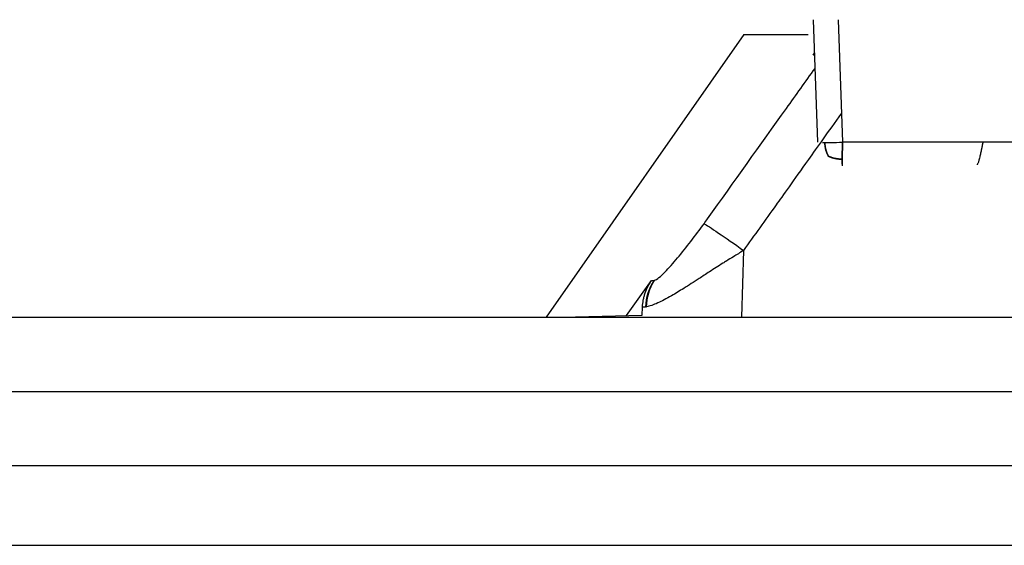
# Model space of a CAD drawing. Extents: x 77 to 442, y 199 to 492.
# Drawn here: x 143 to 151, y 472 to 476 of the extents above; entities that cross this region are included whole.
import ezdxf

# ---------------------------------------------------------------- set-up
doc = ezdxf.new("R2010")
doc.units = 0
doc.header["$MEASUREMENT"] = 0
doc.layers.add('ORTHO_2', color=7, linetype='Continuous', lineweight=0)

msp = doc.modelspace()

# ---------------------------------------------------------------- linework, layer by layer
at = {"layer": 'ORTHO_2', "color": 7, "lineweight": 25}
for p, q in [((149.3521, 475.8923), (149.3847, 474.9599)), ((149.5407, 475.8923), (149.5732, 474.9599)), ((148.8233, 475.7791), (147.3173, 473.6283)), ((148.8233, 475.7791), (149.3141, 475.7791)), ((149.35, 475.6232), (149.361, 475.6384)), ((149.5726, 474.8316), (149.5732, 474.9599)), ((149.5732, 474.9599), (149.5726, 474.8316)), ((153.0114, 474.9599), (149.5732, 474.9599)), ((148.8196, 474.1366), (148.8056, 473.6282)), ((147.9295, 473.641), (148.1211, 473.9087)), ((148.1211, 473.9087), (148.1402, 473.9087)), ((148.1402, 473.9087), (148.1425, 473.9089)), ((148.0494, 473.6441), (148.0516, 473.7054)), ((148.0741, 473.7054), (148.0516, 473.7054)), ((148.082, 473.7062), (148.0768, 473.7057)), ((141.5195, 473.6282), (165.6532, 473.6282)), ((147.4386, 473.6281), (148.0494, 473.6441)), ((137.9847, 473.0622), (165.5873, 473.0622)), ((441.7116, 472.4962), (102.9346, 472.4962)), ((102.3309, 471.8925), (442.3154, 471.8925))]:
    msp.add_line(p, q, dxfattribs=at)
for points in [[(149.44, 474.9571), (149.4401, 474.9539), (149.4402, 474.9507), (149.4404, 474.9476), (149.4406, 474.9447), (149.4408, 474.9418), (149.441, 474.9389), (149.4412, 474.9362), (149.4415, 474.9335), (149.4418, 474.9308), (149.4421, 474.9282), (149.4425, 474.9257), (149.4429, 474.9231), (149.4433, 474.9206), (149.4437, 474.9182), (149.4442, 474.9157), (149.4447, 474.9133), (149.4452, 474.9109), (149.4458, 474.9085), (149.4464, 474.9061), (149.447, 474.9037), (149.4476, 474.9013), (149.4483, 474.899), (149.449, 474.8966), (149.4497, 474.8942), (149.4505, 474.8918), (149.4513, 474.8894), (149.4521, 474.8871), (149.453, 474.8847), (149.4538, 474.8823), (149.4547, 474.8799), (149.4557, 474.8775), (149.4566, 474.8751), (149.4576, 474.8727), (149.4586, 474.8703), (149.4597, 474.8679), (149.4607, 474.8655), (149.4618, 474.8632), (149.4629, 474.8608), (149.4641, 474.8585), (149.4652, 474.8562), (149.4664, 474.8539)], [(149.4664, 474.8539), (149.4647, 474.8572), (149.4631, 474.8604), (149.4616, 474.8638), (149.46, 474.8671), (149.4586, 474.8705), (149.4571, 474.8738), (149.4558, 474.8772), (149.4545, 474.8806), (149.4532, 474.884), (149.452, 474.8874), (149.4508, 474.8908), (149.4498, 474.8941), (149.4487, 474.8975), (149.4478, 474.9009), (149.4468, 474.9042), (149.446, 474.9076), (149.4452, 474.911), (149.4445, 474.9144), (149.4438, 474.9178), (149.4432, 474.9213), (149.4426, 474.9249), (149.4421, 474.9285), (149.4417, 474.9322), (149.4413, 474.936), (149.4409, 474.9399), (149.4406, 474.944), (149.4404, 474.9482), (149.4402, 474.9526), (149.44, 474.9571)], [(149.4664, 474.8539), (149.4688, 474.8528), (149.4712, 474.8518), (149.4736, 474.8507), (149.476, 474.8497), (149.4785, 474.8487), (149.481, 474.8477), (149.4835, 474.8467), (149.486, 474.8458), (149.4884, 474.8449), (149.4909, 474.844), (149.4934, 474.8432), (149.4959, 474.8423), (149.4984, 474.8415), (149.5009, 474.8408), (149.5034, 474.84), (149.5058, 474.8393), (149.5083, 474.8387), (149.5108, 474.838), (149.5132, 474.8374), (149.5157, 474.8368), (149.5181, 474.8363), (149.5206, 474.8357), (149.523, 474.8353), (149.5255, 474.8348), (149.528, 474.8344), (149.5305, 474.834), (149.533, 474.8336), (149.5355, 474.8333), (149.538, 474.833), (149.5406, 474.8327), (149.5432, 474.8325), (149.5459, 474.8322), (149.5486, 474.8321), (149.5513, 474.8319), (149.5541, 474.8318), (149.557, 474.8317), (149.5599, 474.8316), (149.563, 474.8316), (149.5661, 474.8316), (149.5693, 474.8316), (149.5726, 474.8316)], [(149.5726, 474.8316), (149.5679, 474.8316), (149.5635, 474.8316), (149.5592, 474.8316), (149.5551, 474.8318), (149.5511, 474.8319), (149.5473, 474.8321), (149.5435, 474.8324), (149.5398, 474.8328), (149.5362, 474.8332), (149.5326, 474.8337), (149.5291, 474.8342), (149.5256, 474.8348), (149.5221, 474.8354), (149.5186, 474.8362), (149.5152, 474.8369), (149.5117, 474.8378), (149.5082, 474.8387), (149.5047, 474.8396), (149.5012, 474.8407), (149.4977, 474.8418), (149.4942, 474.8429), (149.4907, 474.8441), (149.4872, 474.8454), (149.4836, 474.8467), (149.4801, 474.848), (149.4766, 474.8494), (149.4732, 474.8509), (149.4697, 474.8524), (149.4664, 474.8539)], [(149.5726, 474.8316), (149.5726, 474.8287), (149.5725, 474.8259), (149.5725, 474.8232), (149.5725, 474.8206), (149.5725, 474.8181), (149.5725, 474.8157), (149.5724, 474.8134), (149.5724, 474.8112), (149.5724, 474.8091), (149.5724, 474.8071), (149.5724, 474.8051), (149.5724, 474.8033), (149.5723, 474.8015), (149.5723, 474.7999), (149.5723, 474.7983), (149.5723, 474.7968), (149.5723, 474.7953), (149.5723, 474.794), (149.5723, 474.7927), (149.5722, 474.7915), (149.5722, 474.7903), (149.5722, 474.7893), (149.5722, 474.7883), (149.5722, 474.7873), (149.5722, 474.7865), (149.5722, 474.7856), (149.5721, 474.7849), (149.5721, 474.7842), (149.5721, 474.7835), (149.5721, 474.783), (149.5721, 474.7824), (149.5721, 474.7819), (149.5721, 474.7815), (149.5721, 474.7811), (149.572, 474.7807), (149.572, 474.7804), (149.572, 474.7801), (149.572, 474.7799), (149.572, 474.7797), (149.572, 474.7795), (149.572, 474.7794), (149.572, 474.7792), (149.5719, 474.7792), (149.5719, 474.7791), (149.5719, 474.7791)]]:
    msp.add_lwpolyline(points, dxfattribs=at)
for points in [[(149.36, 475.6358), (149.3565, 475.6318), (149.3532, 475.6275), (149.35, 475.6232)], [(149.4225, 474.9572), (149.4581, 474.9568), (149.514, 474.9578), (149.5732, 474.9599)], [(149.4226, 474.9572), (149.4582, 474.9568), (149.514, 474.9578), (149.5732, 474.9599)], [(149.5723, 474.7931), (149.5724, 474.8059), (149.5725, 474.8188), (149.5726, 474.8316)], [(148.5203, 474.3399), (148.551, 474.3237), (148.6818, 474.2349), (148.8196, 474.1366)], [(148.1402, 473.9087), (148.0998, 473.8494), (148.0766, 473.7778), (148.0741, 473.7054)], [(148.0819, 473.7064), (148.0831, 473.7786), (148.1048, 473.85), (148.1437, 473.9092)]]:
    msp.add_open_spline(points, degree=3, dxfattribs=at)
for points, knots in [([(148.5203, 474.3399), (148.5293, 474.3526), (148.5384, 474.3653), (148.5475, 474.378), (148.7473, 474.6575), (148.9473, 474.9375), (149.1474, 475.2173), (149.2199, 475.3187), (149.2925, 475.4202), (149.365, 475.5216)], [0, 0, 0, 0, 1, 1, 1, 2, 2, 2, 3, 3, 3, 3]), ([(149.5655, 475.1805), (149.4635, 475.0375), (149.3799, 474.9203), (149.3149, 474.8288), (149.2001, 474.6672), (149.1179, 474.5517), (149.0683, 474.4822), (148.9858, 474.3667), (148.9029, 474.2515), (148.8196, 474.1366)], [0, 0, 0, 0, 1, 1, 1, 2, 2, 2, 3, 3, 3, 3]), ([(150.6433, 474.9599), (150.643, 474.9584), (150.6427, 474.957), (150.6424, 474.9555), (150.6421, 474.9541), (150.6418, 474.9526), (150.6415, 474.9511), (150.6412, 474.9496), (150.6409, 474.9481), (150.6405, 474.9466), (150.6402, 474.9451), (150.6399, 474.9435), (150.6396, 474.942), (150.6393, 474.9404), (150.639, 474.9389), (150.6386, 474.9373), (150.6383, 474.9358), (150.638, 474.9342), (150.6377, 474.9326), (150.6373, 474.931), (150.637, 474.9294), (150.6367, 474.9278), (150.6364, 474.9262), (150.636, 474.9246), (150.6357, 474.9229), (150.6354, 474.9213), (150.635, 474.9196), (150.6347, 474.918), (150.6343, 474.9163), (150.634, 474.9147), (150.6337, 474.913), (150.6333, 474.9114), (150.633, 474.9097), (150.6327, 474.908), (150.6323, 474.9063), (150.632, 474.9046), (150.6316, 474.9029), (150.6313, 474.9012), (150.6309, 474.8995), (150.6306, 474.8979), (150.6302, 474.8961), (150.6299, 474.8944), (150.6295, 474.8927), (150.6284, 474.8874), (150.6273, 474.8822), (150.6262, 474.8771), (150.625, 474.8713), (150.6238, 474.8658), (150.6226, 474.8604), (150.6216, 474.8561), (150.6207, 474.8519), (150.6197, 474.8478), (150.6184, 474.8422), (150.617, 474.8367), (150.6157, 474.8316), (150.6144, 474.8265), (150.613, 474.8218), (150.6117, 474.8173), (150.6107, 474.8141), (150.6098, 474.8111), (150.6088, 474.8083), (150.6076, 474.8048), (150.6064, 474.8016), (150.6052, 474.7987), (150.6041, 474.7961), (150.603, 474.7938), (150.6019, 474.7917), (150.6013, 474.7905), (150.6007, 474.7894), (150.6001, 474.7884), (150.5999, 474.7882), (150.5997, 474.7879), (150.5996, 474.7877)], [0, 0, 0, 0, 1, 1, 1, 2, 2, 2, 3, 3, 3, 4, 4, 4, 5, 5, 5, 6, 6, 6, 7, 7, 7, 8, 8, 8, 9, 9, 9, 10, 10, 10, 11, 11, 11, 12, 12, 12, 13, 13, 13, 14, 14, 14, 15, 15, 15, 16, 16, 16, 17, 17, 17, 18, 18, 18, 19, 19, 19, 20, 20, 20, 21, 21, 21, 22, 22, 22, 23, 23, 23, 24, 24, 24, 24]), ([(148.1437, 473.9092), (148.152, 473.9113), (148.1635, 473.9189), (148.1769, 473.9299), (148.1903, 473.9409), (148.2055, 473.9554), (148.2212, 473.9711), (148.2368, 473.9869), (148.2527, 474.004), (148.269, 474.0221), (148.2852, 474.0401), (148.3017, 474.0591), (148.3185, 474.0789), (148.3519, 474.1186), (148.3864, 474.1614), (148.4205, 474.2055), (148.4546, 474.2496), (148.4883, 474.2951), (148.5203, 474.3399)], [0, 0, 0, 0, 1, 1, 1, 2, 2, 2, 3, 3, 3, 4, 4, 4, 5, 5, 5, 6, 6, 6, 6]), ([(148.8196, 474.1366), (148.807, 474.128), (148.7943, 474.1195), (148.7815, 474.1113), (148.7693, 474.1035), (148.757, 474.096), (148.7446, 474.0885), (148.7266, 474.0776), (148.7084, 474.0669), (148.6906, 474.0559), (148.6813, 474.0503), (148.6721, 474.0445), (148.663, 474.0388), (148.6288, 474.0173), (148.5953, 473.9954), (148.5623, 473.9739), (148.5352, 473.9563), (148.5086, 473.9389), (148.4823, 473.9219), (148.4422, 473.896), (148.4032, 473.871), (148.3658, 473.8477), (148.3334, 473.8275), (148.3021, 473.8086), (148.2726, 473.7916), (148.2527, 473.7801), (148.2336, 473.7696), (148.2156, 473.76), (148.1992, 473.7513), (148.1836, 473.7434), (148.169, 473.7368), (148.1516, 473.7289), (148.1354, 473.7228), (148.1219, 473.7182), (148.1063, 473.7129), (148.0941, 473.7096), (148.082, 473.7064)], [0, 0, 0, 0, 1, 1, 1, 2, 2, 2, 3, 3, 3, 4, 4, 4, 5, 5, 5, 6, 6, 6, 7, 7, 7, 8, 8, 8, 9, 9, 9, 10, 10, 10, 11, 11, 11, 12, 12, 12, 12]), ([(148.0516, 473.7054), (148.0522, 473.7237), (148.0543, 473.7418), (148.0576, 473.7597), (148.0593, 473.7686), (148.0613, 473.7775), (148.0636, 473.7863), (148.0659, 473.7952), (148.0686, 473.8039), (148.0716, 473.8125), (148.0775, 473.8297), (148.0845, 473.8463), (148.0928, 473.8623), (148.101, 473.8783), (148.1105, 473.8938), (148.1211, 473.9087)], [0, 0, 0, 0, 1, 1, 1, 2, 2, 2, 3, 3, 3, 4, 4, 4, 5, 5, 5, 5])]:
    msp.add_open_spline(points, degree=3, knots=knots, dxfattribs=at)

doc.saveas('drawing.dxf')
